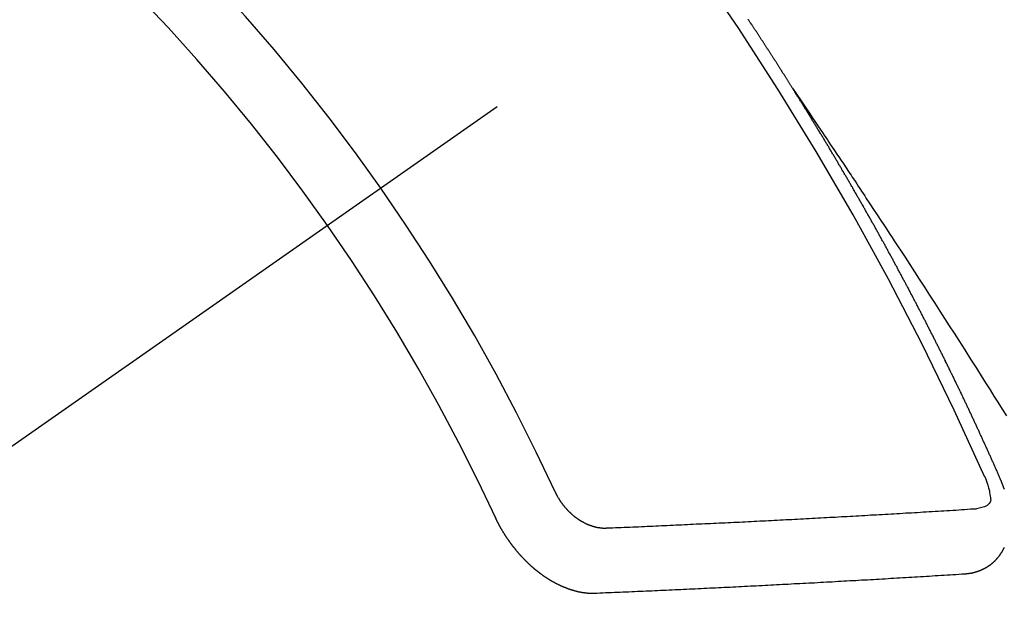
# Model space of a CAD drawing. Extents: x 28111 to 54233, y -10810 to -2410.
# Drawn here: x 43352 to 43362, y -3888 to -3881 of the extents above; entities that cross this region are included whole.
import ezdxf

# ---------------------------------------------------------------- set-up
doc = ezdxf.new("R2010")
doc.units = 0
doc.header["$LTSCALE"] = 50
doc.header["$MEASUREMENT"] = 0
doc.linetypes.add('CENTER2', pattern=[1.125, 0.75, -0.125, 0.125, -0.125])
doc.linetypes.add('HIDDEN', pattern=[0.375, 0.25, -0.125])
doc.layers.get('0').update_dxf_attribs({"linetype": 'CONTINUOUS'})
for name, color, linetype in [('150-機器', 8, 'CONTINUOUS'), ('160-文字', 254, 'CONTINUOUS'), ('166-寸法B', 11, 'CONTINUOUS')]:
    doc.layers.add(name, color=color, linetype=linetype)
doc.styles.add('KH001', font='txt')
doc.dimstyles.new('KH1xx030', dxfattribs={"dimscale": 30, "dimtxt": 2, "dimasz": 0.6, "dimexe": 0.3, "dimexo": 1.2, "dimgap": 0.5, "dimtad": 3, "dimdec": 1, "dimdsep": 46, "dimlunit": 6, "dimtxsty": 'KH001', "dimblk": 'DOT', "dimcen": 1, "dimdle": 1, "dimclrd": 256, "dimclre": 256, "dimclrt": 256, "dimadec": 0, "dimazin": 0, "dimtfac": 1, "dimtdec": 1, "dimtix": 1, "dimtmove": 2, "dimatfit": 3, "dimldrblk": 'CLOSEDBLANK', "dimfxl": 1, "dimtolj": 1, "dimtzin": 0, "dimlwd": -1, "dimlwe": -1, "dimarcsym": 0})

# ---------------------------------------------------------------- blocks, each defined once
blk = doc.blocks.new('_Dot')
at = {"color": 0, "linetype": 'ByBlock', "lineweight": -2}
blk.add_line((-0.5, 0), (-1, 0), dxfattribs=at)
at = {"color": 0, "linetype": 'ByBlock', "const_width": 0.5}
blk.add_lwpolyline([(-0.25, 0, 1), (0.25, 0, 1)], format="xyb", close=True, dxfattribs=at)
blk = doc.blocks.new('*D107')
at = {"layer": '166-寸法B', "transparency": 16777216}
for p, q in [((43301.064, -3508.433), (42736.952, -3508.433)), ((42745.952, -3526.433), (42745.952, -3915.433)), ((43408.649, -3933.433), (42736.952, -3933.433))]:
    blk.add_line(p, q, dxfattribs=at)
at = {"layer": '166-寸法B', "transparency": 16777216, "xscale": 18, "yscale": 18, "zscale": 18}
for p, rotation in [((42745.952, -3508.433), 90), ((42745.952, -3933.433), 270)]:
    blk.add_blockref('_Dot', p, dxfattribs=dict(at, rotation=rotation))
at = {"layer": '166-寸法B', "transparency": 16777216, "insert": (42700.952, -3720.933), "char_height": 60, "attachment_point": 5, "rotation": 90, "style": 'KH001'}
blk.add_mtext('\\A1;425', dxfattribs=at)
blk = doc.blocks.new('_ClosedBlank')
at = {"color": 0, "linetype": 'ByBlock', "lineweight": -2}
for p, q in [((-1, 0.16667), (0, 0)), ((-1, 0.16667), (-1, -0.16667)), ((0, 0), (-1, -0.16667))]:
    blk.add_line(p, q, dxfattribs=at)

msp = doc.modelspace()

# ---------------------------------------------------------------- linework, layer by layer
at = {"layer": '150-機器', "color": 13, "linetype": 'CENTER2'}
msp.add_line((43577.064, -3728.223), (43333.046, -3899.087), dxfattribs=at)
at = {"layer": '150-機器', "color": 13, "linetype": 'HIDDEN'}
for points in [[(43359.977, -3882.185), (43359.973, -3882.179), (43359.969, -3882.174), (43359.966, -3882.168), (43359.962, -3882.162), (43359.958, -3882.157), (43359.955, -3882.15), (43359.952, -3882.146), (43359.948, -3882.14), (43359.945, -3882.134), (43359.941, -3882.129), (43359.937, -3882.123), (43359.934, -3882.117), (43359.931, -3882.112), (43359.927, -3882.106), (43359.923, -3882.1), (43359.92, -3882.095), (43359.916, -3882.089), (43359.913, -3882.083), (43359.909, -3882.078), (43359.905, -3882.072), (43359.902, -3882.066), (43359.898, -3882.06), (43359.895, -3882.055), (43359.892, -3882.049), (43359.888, -3882.043), (43359.884, -3882.038), (43359.881, -3882.032), (43359.877, -3882.026), (43359.873, -3882.021), (43359.87, -3882.015), (43359.866, -3882.009), (43359.863, -3882.005), (43359.86, -3881.998), (43359.856, -3881.993), (43359.852, -3881.987), (43359.849, -3881.981), (43359.845, -3881.976), (43359.841, -3881.97), (43359.838, -3881.965), (43359.834, -3881.959), (43359.83, -3881.953), (43359.827, -3881.948), (43359.824, -3881.942), (43359.82, -3881.936), (43359.816, -3881.93), (43359.812, -3881.925), (43359.809, -3881.919), (43359.805, -3881.913), (43359.802, -3881.909), (43359.799, -3881.902), (43359.795, -3881.897), (43359.791, -3881.892), (43359.787, -3881.886), (43359.784, -3881.88), (43359.78, -3881.875), (43359.776, -3881.869), (43359.773, -3881.863), (43359.769, -3881.857), (43359.766, -3881.852), (43359.762, -3881.846), (43359.759, -3881.84), (43359.755, -3881.835), (43359.751, -3881.829), (43359.747, -3881.824), (43359.745, -3881.818), (43359.741, -3881.813), (43359.737, -3881.807), (43359.733, -3881.801), (43359.73, -3881.796), (43359.726, -3881.79), (43359.722, -3881.784), (43359.719, -3881.779), (43359.715, -3881.773), (43359.711, -3881.767), (43359.707, -3881.762), (43359.704, -3881.757), (43359.701, -3881.75), (43359.697, -3881.745), (43359.693, -3881.74), (43359.689, -3881.734), (43359.686, -3881.728), (43359.683, -3881.723), (43359.679, -3881.717), (43359.675, -3881.711), (43359.671, -3881.705), (43359.668, -3881.7), (43359.664, -3881.694), (43359.66, -3881.689), (43359.657, -3881.684), (43359.653, -3881.678), (43359.649, -3881.672), (43359.646, -3881.667), (43359.642, -3881.661), (43359.639, -3881.655), (43359.635, -3881.649), (43359.631, -3881.644), (43359.627, -3881.639), (43359.623, -3881.633), (43359.621, -3881.627), (43359.617, -3881.622), (43359.613, -3881.616), (43359.609, -3881.61), (43359.605, -3881.605), (43359.602, -3881.599), (43359.598, -3881.593), (43359.595, -3881.588), (43359.591, -3881.583), (43359.587, -3881.577), (43359.584, -3881.572), (43359.58, -3881.566), (43359.576, -3881.56), (43359.572, -3881.554), (43359.569, -3881.549), (43359.565, -3881.543), (43359.561, -3881.537), (43359.558, -3881.533), (43359.554, -3881.527), (43359.55, -3881.521), (43359.546, -3881.515), (43359.543, -3881.51), (43359.539, -3881.504), (43359.535, -3881.498), (43359.532, -3881.494), (43359.528, -3881.488), (43359.525, -3881.482), (43359.521, -3881.476), (43359.517, -3881.471), (43359.513, -3881.465)], [(43359.973, -3882.179), (43360.016, -3882.244), (43360.06, -3882.308), (43360.103, -3882.372), (43360.146, -3882.437), (43360.176, -3882.481), (43360.205, -3882.525), (43360.235, -3882.569), (43360.264, -3882.612), (43360.281, -3882.638), (43360.298, -3882.663), (43360.315, -3882.688), (43360.332, -3882.713), (43360.349, -3882.738), (43360.366, -3882.763), (43360.383, -3882.788), (43360.4, -3882.813), (43360.412, -3882.832), (43360.425, -3882.851), (43360.438, -3882.87), (43360.45, -3882.889), (43360.476, -3882.927), (43360.501, -3882.965), (43360.526, -3883.003), (43360.552, -3883.04), (43360.564, -3883.059), (43360.577, -3883.078), (43360.589, -3883.097), (43360.602, -3883.116), (43360.619, -3883.141), (43360.636, -3883.166), (43360.652, -3883.191), (43360.669, -3883.217), (43360.686, -3883.242), (43360.702, -3883.268), (43360.719, -3883.293), (43360.735, -3883.318), (43360.773, -3883.375), (43360.811, -3883.432), (43360.848, -3883.489), (43360.886, -3883.546), (43360.915, -3883.59), (43360.944, -3883.634), (43360.972, -3883.678), (43361.001, -3883.723), (43361.023, -3883.755), (43361.044, -3883.788), (43361.066, -3883.82), (43361.087, -3883.853), (43361.136, -3883.927), (43361.185, -3884.003), (43361.234, -3884.078), (43361.282, -3884.153), (43361.335, -3884.236), (43361.389, -3884.318), (43361.442, -3884.401), (43361.495, -3884.484), (43361.544, -3884.56), (43361.593, -3884.636), (43361.642, -3884.713), (43361.691, -3884.789), (43361.752, -3884.884), (43361.813, -3884.98), (43361.873, -3885.075), (43361.934, -3885.171), (43361.974, -3885.235), (43362.014, -3885.299), (43362.054, -3885.363), (43362.095, -3885.426), (43362.139, -3885.497), (43362.183, -3885.567)], [(43362.12, -3886.218), (43362.116, -3886.209), (43362.113, -3886.2), (43362.109, -3886.192), (43362.106, -3886.183), (43362.101, -3886.175), (43362.097, -3886.166), (43362.094, -3886.158), (43362.09, -3886.149), (43362.087, -3886.141), (43362.083, -3886.132), (43362.078, -3886.123), (43362.075, -3886.115), (43362.071, -3886.106), (43362.068, -3886.098), (43362.064, -3886.089), (43362.059, -3886.081), (43362.056, -3886.072), (43362.052, -3886.064), (43362.049, -3886.055), (43362.045, -3886.046), (43362.04, -3886.038), (43362.037, -3886.029), (43362.033, -3886.021), (43362.03, -3886.012), (43362.025, -3886.004), (43362.021, -3885.995), (43362.018, -3885.987), (43362.014, -3885.978), (43362.01, -3885.969), (43362.006, -3885.961), (43362.003, -3885.952), (43361.999, -3885.944), (43361.996, -3885.935), (43361.991, -3885.927), (43361.987, -3885.918), (43361.984, -3885.91), (43361.98, -3885.901), (43361.975, -3885.892), (43361.972, -3885.884), (43361.968, -3885.875), (43361.964, -3885.867), (43361.96, -3885.858), (43361.956, -3885.85), (43361.953, -3885.841), (43361.948, -3885.833), (43361.944, -3885.824), (43361.941, -3885.815), (43361.936, -3885.808), (43361.932, -3885.798), (43361.929, -3885.79), (43361.925, -3885.781), (43361.921, -3885.773), (43361.917, -3885.764), (43361.913, -3885.755), (43361.909, -3885.748), (43361.906, -3885.739), (43361.901, -3885.73), (43361.897, -3885.722), (43361.894, -3885.713), (43361.889, -3885.704), (43361.885, -3885.696), (43361.882, -3885.688), (43361.878, -3885.679), (43361.873, -3885.67), (43361.87, -3885.662), (43361.866, -3885.653), (43361.861, -3885.645), (43361.858, -3885.636), (43361.854, -3885.628), (43361.85, -3885.62), (43361.846, -3885.61), (43361.842, -3885.602), (43361.838, -3885.594), (43361.834, -3885.585), (43361.83, -3885.577), (43361.826, -3885.568), (43361.822, -3885.559), (43361.818, -3885.551), (43361.814, -3885.542), (43361.811, -3885.534), (43361.806, -3885.525), (43361.802, -3885.517), (43361.798, -3885.509), (43361.794, -3885.499), (43361.79, -3885.491), (43361.786, -3885.483), (43361.782, -3885.474), (43361.778, -3885.466), (43361.774, -3885.457), (43361.77, -3885.448), (43361.766, -3885.44), (43361.762, -3885.432), (43361.757, -3885.423), (43361.754, -3885.414), (43361.749, -3885.406), (43361.745, -3885.397), (43361.742, -3885.389), (43361.737, -3885.381), (43361.733, -3885.371), (43361.729, -3885.363), (43361.725, -3885.355), (43361.721, -3885.346), (43361.717, -3885.338), (43361.714, -3885.329), (43361.709, -3885.32), (43361.705, -3885.312), (43361.701, -3885.304), (43361.697, -3885.295), (43361.692, -3885.287), (43361.689, -3885.278), (43361.684, -3885.27), (43361.68, -3885.261), (43361.676, -3885.252), (43361.672, -3885.244), (43361.668, -3885.236), (43361.664, -3885.227), (43361.659, -3885.219), (43361.656, -3885.21), (43361.651, -3885.201), (43361.647, -3885.193), (43361.643, -3885.185), (43361.639, -3885.176), (43361.635, -3885.168), (43361.63, -3885.158), (43361.626, -3885.151), (43361.623, -3885.142), (43361.618, -3885.133), (43361.614, -3885.125), (43361.61, -3885.117), (43361.606, -3885.108), (43361.601, -3885.1), (43361.597, -3885.09), (43361.593, -3885.082), (43361.59, -3885.074), (43361.585, -3885.065), (43361.581, -3885.057), (43361.576, -3885.048), (43361.573, -3885.039), (43361.568, -3885.032), (43361.563, -3885.023), (43361.56, -3885.014), (43361.555, -3885.006), (43361.552, -3884.997), (43361.547, -3884.989), (43361.543, -3884.98), (43361.539, -3884.972), (43361.535, -3884.963), (43361.53, -3884.955), (43361.526, -3884.947), (43361.522, -3884.937), (43361.518, -3884.929), (43361.514, -3884.92), (43361.509, -3884.912), (43361.505, -3884.904), (43361.501, -3884.895), (43361.496, -3884.887), (43361.492, -3884.878), (43361.488, -3884.87), (43361.484, -3884.862), (43361.48, -3884.853), (43361.475, -3884.845), (43361.471, -3884.835), (43361.467, -3884.827), (43361.462, -3884.819), (43361.458, -3884.81), (43361.454, -3884.802), (43361.45, -3884.793), (43361.446, -3884.785), (43361.441, -3884.776), (43361.437, -3884.768), (43361.432, -3884.759), (43361.428, -3884.751), (43361.425, -3884.743), (43361.42, -3884.734), (43361.415, -3884.726), (43361.411, -3884.717), (43361.407, -3884.709), (43361.402, -3884.7), (43361.398, -3884.691), (43361.394, -3884.683), (43361.389, -3884.675), (43361.386, -3884.666), (43361.381, -3884.658), (43361.376, -3884.65), (43361.372, -3884.64), (43361.368, -3884.632), (43361.363, -3884.624), (43361.36, -3884.615), (43361.355, -3884.606), (43361.35, -3884.599), (43361.346, -3884.589), (43361.342, -3884.581), (43361.338, -3884.573), (43361.334, -3884.564), (43361.329, -3884.556), (43361.324, -3884.547), (43361.32, -3884.539), (43361.316, -3884.53), (43361.312, -3884.522), (43361.307, -3884.513), (43361.303, -3884.505), (43361.298, -3884.496), (43361.294, -3884.488), (43361.289, -3884.48), (43361.286, -3884.471), (43361.281, -3884.462), (43361.276, -3884.454), (43361.272, -3884.446), (43361.268, -3884.437), (43361.264, -3884.429), (43361.259, -3884.42), (43361.254, -3884.413), (43361.25, -3884.403), (43361.246, -3884.395), (43361.241, -3884.387), (43361.237, -3884.379), (43361.233, -3884.369), (43361.228, -3884.361), (43361.223, -3884.353), (43361.219, -3884.345), (43361.215, -3884.335), (43361.211, -3884.328), (43361.206, -3884.319), (43361.201, -3884.311), (43361.196, -3884.302), (43361.193, -3884.294), (43361.188, -3884.285), (43361.184, -3884.277), (43361.179, -3884.268), (43361.174, -3884.26), (43361.17, -3884.251), (43361.166, -3884.243), (43361.161, -3884.234), (43361.157, -3884.226), (43361.152, -3884.218), (43361.148, -3884.209), (43361.143, -3884.2), (43361.139, -3884.192), (43361.134, -3884.184), (43361.13, -3884.176), (43361.125, -3884.167), (43361.121, -3884.159), (43361.117, -3884.15), (43361.112, -3884.142), (43361.107, -3884.133), (43361.103, -3884.125), (43361.098, -3884.116), (43361.094, -3884.107), (43361.09, -3884.099), (43361.085, -3884.09), (43361.08, -3884.083), (43361.076, -3884.074), (43361.071, -3884.066), (43361.066, -3884.057), (43361.062, -3884.049), (43361.058, -3884.04), (43361.054, -3884.032), (43361.049, -3884.023), (43361.044, -3884.015), (43361.039, -3884.007), (43361.035, -3883.999), (43361.03, -3883.99), (43361.026, -3883.982), (43361.021, -3883.973), (43361.017, -3883.964), (43361.013, -3883.956), (43361.008, -3883.947), (43361.003, -3883.939), (43360.998, -3883.931), (43360.994, -3883.923), (43360.989, -3883.914), (43360.985, -3883.906), (43360.98, -3883.897), (43360.976, -3883.889), (43360.971, -3883.881), (43360.966, -3883.872), (43360.962, -3883.863), (43360.957, -3883.855), (43360.953, -3883.847), (43360.948, -3883.838), (43360.944, -3883.83), (43360.939, -3883.821), (43360.935, -3883.813), (43360.93, -3883.805), (43360.925, -3883.796), (43360.92, -3883.788), (43360.916, -3883.779), (43360.911, -3883.771), (43360.906, -3883.763), (43360.902, -3883.755), (43360.897, -3883.746), (43360.893, -3883.738), (43360.888, -3883.729), (43360.883, -3883.72), (43360.879, -3883.713), (43360.874, -3883.704), (43360.869, -3883.696), (43360.864, -3883.687), (43360.86, -3883.679), (43360.855, -3883.67), (43360.85, -3883.662), (43360.846, -3883.654), (43360.841, -3883.645), (43360.837, -3883.637), (43360.832, -3883.628), (43360.828, -3883.62), (43360.823, -3883.612), (43360.818, -3883.603), (43360.813, -3883.595), (43360.808, -3883.586), (43360.804, -3883.578), (43360.799, -3883.57), (43360.795, -3883.562), (43360.79, -3883.553), (43360.785, -3883.544), (43360.781, -3883.536), (43360.776, -3883.528), (43360.772, -3883.52), (43360.767, -3883.511), (43360.762, -3883.502), (43360.757, -3883.494), (43360.752, -3883.486), (43360.747, -3883.478), (43360.742, -3883.469), (43360.738, -3883.461), (43360.733, -3883.453), (43360.728, -3883.444), (43360.724, -3883.436), (43360.719, -3883.427), (43360.714, -3883.419), (43360.71, -3883.411), (43360.705, -3883.402), (43360.701, -3883.394), (43360.695, -3883.386), (43360.69, -3883.377), (43360.686, -3883.369), (43360.681, -3883.36), (43360.676, -3883.352), (43360.671, -3883.344), (43360.667, -3883.335), (43360.662, -3883.327), (43360.657, -3883.318), (43360.652, -3883.311), (43360.647, -3883.302), (43360.642, -3883.294), (43360.638, -3883.286), (43360.633, -3883.277), (43360.629, -3883.269), (43360.624, -3883.26), (43360.618, -3883.252), (43360.614, -3883.244), (43360.609, -3883.235), (43360.604, -3883.227), (43360.6, -3883.219), (43360.595, -3883.21), (43360.591, -3883.202), (43360.585, -3883.194), (43360.58, -3883.185), (43360.576, -3883.177), (43360.571, -3883.168), (43360.566, -3883.16), (43360.561, -3883.152), (43360.556, -3883.144), (43360.551, -3883.136), (43360.546, -3883.127), (43360.542, -3883.118), (43360.537, -3883.11), (43360.532, -3883.102), (43360.527, -3883.094), (43360.522, -3883.085), (43360.517, -3883.077), (43360.513, -3883.069), (43360.507, -3883.061), (43360.502, -3883.052), (43360.498, -3883.044), (43360.493, -3883.035), (43360.487, -3883.027), (43360.483, -3883.019), (43360.478, -3883.01), (43360.474, -3883.002), (43360.469, -3882.994), (43360.463, -3882.985), (43360.459, -3882.978), (43360.454, -3882.969), (43360.449, -3882.96), (43360.444, -3882.953), (43360.439, -3882.944), (43360.434, -3882.935), (43360.43, -3882.927), (43360.424, -3882.919), (43360.42, -3882.911), (43360.415, -3882.902), (43360.41, -3882.894), (43360.405, -3882.886), (43360.4, -3882.878), (43360.395, -3882.869), (43360.39, -3882.862), (43360.385, -3882.853), (43360.38, -3882.844), (43360.376, -3882.836), (43360.37, -3882.828), (43360.365, -3882.819), (43360.361, -3882.811), (43360.355, -3882.803), (43360.35, -3882.794), (43360.346, -3882.786), (43360.341, -3882.778), (43360.336, -3882.77), (43360.331, -3882.762), (43360.326, -3882.753), (43360.321, -3882.746), (43360.316, -3882.737), (43360.311, -3882.728), (43360.306, -3882.721), (43360.301, -3882.712), (43360.296, -3882.703), (43360.291, -3882.696), (43360.286, -3882.687), (43360.281, -3882.678), (43360.276, -3882.671), (43360.271, -3882.662), (43360.266, -3882.654), (43360.261, -3882.646), (43360.256, -3882.637), (43360.251, -3882.629), (43360.246, -3882.621), (43360.241, -3882.613), (43360.235, -3882.604), (43360.231, -3882.597), (43360.226, -3882.588), (43360.22, -3882.58), (43360.216, -3882.572), (43360.211, -3882.563), (43360.205, -3882.555), (43360.201, -3882.547), (43360.195, -3882.539), (43360.191, -3882.53), (43360.186, -3882.522), (43360.18, -3882.514), (43360.176, -3882.505), (43360.17, -3882.498), (43360.166, -3882.489), (43360.16, -3882.481), (43360.155, -3882.473), (43360.151, -3882.464), (43360.145, -3882.456), (43360.141, -3882.448), (43360.135, -3882.44), (43360.13, -3882.431), (43360.124, -3882.423), (43360.12, -3882.415), (43360.115, -3882.406), (43360.109, -3882.398), (43360.105, -3882.39), (43360.099, -3882.382), (43360.094, -3882.373), (43360.089, -3882.366), (43360.084, -3882.357), (43360.078, -3882.349), (43360.074, -3882.341), (43360.068, -3882.333), (43360.064, -3882.324), (43360.058, -3882.317), (43360.053, -3882.308), (43360.049, -3882.299), (43360.043, -3882.292), (43360.039, -3882.283), (43360.033, -3882.275), (43360.028, -3882.266), (43360.023, -3882.259), (43360.018, -3882.25), (43360.012, -3882.242), (43360.008, -3882.234), (43360.002, -3882.226), (43359.997, -3882.217), (43359.992, -3882.21), (43359.987, -3882.201), (43359.981, -3882.193), (43359.977, -3882.185)], [(43361.958, -3886.192), (43361.966, -3886.212), (43361.973, -3886.232), (43361.981, -3886.252), (43361.988, -3886.272), (43361.992, -3886.285), (43361.996, -3886.298), (43362, -3886.31), (43362.003, -3886.323), (43362.007, -3886.342), (43362.01, -3886.361), (43362.013, -3886.38), (43362.016, -3886.399), (43362.019, -3886.412), (43362.02, -3886.424), (43362.021, -3886.436), (43362.02, -3886.448), (43362.015, -3886.461), (43362.006, -3886.473), (43361.996, -3886.483), (43361.984, -3886.493), (43361.958, -3886.507), (43361.93, -3886.516), (43361.902, -3886.522), (43361.873, -3886.527)], [(43362.162, -3886.326), (43362.161, -3886.323), (43362.16, -3886.32), (43362.159, -3886.317), (43362.158, -3886.313), (43362.157, -3886.31), (43362.155, -3886.308), (43362.154, -3886.305), (43362.154, -3886.302), (43362.153, -3886.299), (43362.152, -3886.296), (43362.151, -3886.293), (43362.149, -3886.29), (43362.148, -3886.287), (43362.147, -3886.284), (43362.146, -3886.281), (43362.145, -3886.278), (43362.143, -3886.275), (43362.142, -3886.272), (43362.141, -3886.269), (43362.14, -3886.265), (43362.138, -3886.263), (43362.137, -3886.26), (43362.136, -3886.257), (43362.136, -3886.254), (43362.134, -3886.251), (43362.132, -3886.247), (43362.132, -3886.244), (43362.131, -3886.241), (43362.129, -3886.239), (43362.128, -3886.236), (43362.127, -3886.232), (43362.126, -3886.229), (43362.124, -3886.227), (43362.123, -3886.224), (43362.122, -3886.221), (43362.12, -3886.218)], [(43357.517, -3886.352), (43357.519, -3886.356), (43357.521, -3886.359), (43357.522, -3886.363), (43357.524, -3886.366), (43357.526, -3886.37), (43357.528, -3886.373), (43357.529, -3886.376), (43357.53, -3886.38), (43357.533, -3886.383), (43357.534, -3886.385), (43357.536, -3886.389), (43357.538, -3886.393), (43357.539, -3886.396), (43357.542, -3886.4), (43357.543, -3886.403), (43357.545, -3886.406), (43357.547, -3886.409), (43357.549, -3886.413), (43357.551, -3886.416), (43357.553, -3886.419), (43357.555, -3886.422), (43357.556, -3886.426), (43357.559, -3886.429), (43357.561, -3886.432), (43357.563, -3886.436), (43357.566, -3886.439), (43357.567, -3886.441), (43357.569, -3886.445), (43357.571, -3886.449), (43357.573, -3886.452), (43357.576, -3886.455), (43357.578, -3886.458), (43357.58, -3886.462), (43357.582, -3886.464), (43357.584, -3886.467), (43357.587, -3886.471), (43357.589, -3886.474), (43357.591, -3886.477), (43357.594, -3886.48), (43357.597, -3886.483), (43357.599, -3886.486), (43357.601, -3886.489), (43357.603, -3886.492), (43357.605, -3886.495), (43357.608, -3886.498), (43357.61, -3886.501), (43357.613, -3886.505), (43357.616, -3886.507), (43357.618, -3886.51), (43357.62, -3886.513), (43357.623, -3886.516), (43357.625, -3886.519), (43357.628, -3886.522), (43357.631, -3886.525), (43357.633, -3886.528), (43357.635, -3886.53), (43357.638, -3886.533), (43357.641, -3886.536), (43357.643, -3886.539), (43357.646, -3886.542), (43357.649, -3886.545), (43357.651, -3886.547), (43357.654, -3886.55), (43357.656, -3886.553), (43357.66, -3886.556), (43357.663, -3886.558), (43357.664, -3886.561), (43357.668, -3886.564), (43357.671, -3886.566), (43357.674, -3886.569), (43357.675, -3886.571), (43357.679, -3886.574), (43357.682, -3886.577), (43357.685, -3886.58), (43357.687, -3886.581), (43357.69, -3886.584), (43357.693, -3886.587), (43357.696, -3886.59), (43357.698, -3886.592), (43357.701, -3886.595), (43357.705, -3886.597), (43357.707, -3886.599), (43357.71, -3886.602), (43357.713, -3886.605), (43357.716, -3886.607), (43357.719, -3886.609), (43357.722, -3886.611), (43357.725, -3886.613), (43357.728, -3886.616), (43357.731, -3886.618), (43357.734, -3886.621), (43357.737, -3886.622), (43357.741, -3886.625), (43357.744, -3886.627), (43357.746, -3886.629), (43357.75, -3886.631), (43357.753, -3886.633), (43357.756, -3886.636), (43357.759, -3886.637), (43357.762, -3886.64), (43357.765, -3886.642), (43357.769, -3886.644), (43357.771, -3886.646), (43357.775, -3886.647), (43357.778, -3886.65), (43357.781, -3886.651), (43357.784, -3886.654), (43357.787, -3886.655), (43357.79, -3886.657), (43357.794, -3886.659), (43357.796, -3886.661), (43357.8, -3886.663), (43357.804, -3886.664), (43357.806, -3886.666), (43357.81, -3886.667), (43357.814, -3886.67), (43357.816, -3886.671), (43357.819, -3886.673), (43357.823, -3886.674), (43357.827, -3886.676), (43357.829, -3886.678), (43357.833, -3886.679), (43357.836, -3886.681), (43357.839, -3886.682), (43357.843, -3886.683), (43357.846, -3886.685), (43357.849, -3886.687), (43357.852, -3886.689), (43357.856, -3886.69), (43357.859, -3886.691), (43357.862, -3886.693), (43357.866, -3886.694), (43357.869, -3886.695), (43357.873, -3886.696), (43357.875, -3886.697), (43357.879, -3886.698), (43357.882, -3886.7), (43357.885, -3886.701), (43357.889, -3886.702), (43357.892, -3886.703), (43357.895, -3886.705), (43357.898, -3886.705), (43357.902, -3886.707), (43357.905, -3886.708), (43357.909, -3886.709), (43357.912, -3886.709), (43357.915, -3886.71), (43357.919, -3886.712), (43357.921, -3886.712), (43357.925, -3886.714), (43357.928, -3886.713), (43357.932, -3886.715), (43357.935, -3886.716), (43357.938, -3886.717), (43357.942, -3886.717), (43357.945, -3886.718), (43357.948, -3886.719), (43357.951, -3886.72), (43357.954, -3886.72), (43357.958, -3886.721), (43357.961, -3886.721), (43357.964, -3886.721), (43357.967, -3886.723), (43357.97, -3886.723), (43357.974, -3886.723), (43357.977, -3886.723), (43357.98, -3886.725), (43357.984, -3886.725), (43357.986, -3886.725), (43357.99, -3886.725), (43357.993, -3886.726), (43357.996, -3886.726), (43357.999, -3886.726), (43358.002, -3886.726), (43358.005, -3886.726), (43358.008, -3886.727), (43358.012, -3886.727), (43358.015, -3886.727), (43358.017, -3886.728), (43358.02, -3886.727), (43358.023, -3886.727), (43358.027, -3886.727), (43358.03, -3886.728), (43358.033, -3886.727), (43358.035, -3886.727), (43358.039, -3886.727), (43358.041, -3886.727), (43358.045, -3886.727), (43358.048, -3886.726), (43358.051, -3886.726), (43358.054, -3886.726)], [(43358.054, -3886.726), (43358.083, -3886.724), (43358.113, -3886.724), (43358.143, -3886.723), (43358.172, -3886.721), (43358.202, -3886.72), (43358.232, -3886.719), (43358.261, -3886.718), (43358.291, -3886.717), (43358.32, -3886.715), (43358.35, -3886.714), (43358.38, -3886.713), (43358.41, -3886.711), (43358.44, -3886.71), (43358.469, -3886.709), (43358.499, -3886.707), (43358.528, -3886.706), (43358.558, -3886.705), (43358.588, -3886.703), (43358.618, -3886.702), (43358.647, -3886.701), (43358.677, -3886.699), (43358.707, -3886.698), (43358.737, -3886.696), (43358.766, -3886.695), (43358.796, -3886.694), (43358.826, -3886.693), (43358.856, -3886.691), (43358.886, -3886.69), (43358.915, -3886.688), (43358.946, -3886.687), (43358.975, -3886.685), (43359.005, -3886.684), (43359.034, -3886.683), (43359.065, -3886.681), (43359.094, -3886.68), (43359.124, -3886.679), (43359.154, -3886.677), (43359.184, -3886.676), (43359.214, -3886.674), (43359.244, -3886.673), (43359.274, -3886.672), (43359.304, -3886.67), (43359.334, -3886.669), (43359.364, -3886.667), (43359.394, -3886.666), (43359.423, -3886.665), (43359.454, -3886.663), (43359.483, -3886.662), (43359.514, -3886.66), (43359.543, -3886.659), (43359.574, -3886.657), (43359.603, -3886.656), (43359.634, -3886.654), (43359.663, -3886.653), (43359.694, -3886.651), (43359.723, -3886.65), (43359.754, -3886.648), (43359.783, -3886.647), (43359.814, -3886.645), (43359.844, -3886.643), (43359.874, -3886.642), (43359.904, -3886.64), (43359.934, -3886.639), (43359.964, -3886.637), (43359.994, -3886.635), (43360.024, -3886.634), (43360.054, -3886.632), (43360.084, -3886.631), (43360.114, -3886.629), (43360.145, -3886.627), (43360.174, -3886.626), (43360.205, -3886.624), (43360.235, -3886.623), (43360.265, -3886.621), (43360.295, -3886.619), (43360.326, -3886.618), (43360.356, -3886.616), (43360.385, -3886.615), (43360.416, -3886.613), (43360.446, -3886.611), (43360.477, -3886.609), (43360.506, -3886.608), (43360.537, -3886.606), (43360.567, -3886.604), (43360.597, -3886.603), (43360.628, -3886.601), (43360.657, -3886.6), (43360.688, -3886.598), (43360.718, -3886.596), (43360.749, -3886.594), (43360.779, -3886.592), (43360.809, -3886.591), (43360.839, -3886.589), (43360.869, -3886.588), (43360.9, -3886.586), (43360.93, -3886.584), (43360.961, -3886.582), (43360.991, -3886.58), (43361.021, -3886.579), (43361.052, -3886.577), (43361.082, -3886.575), (43361.113, -3886.573), (43361.143, -3886.571), (43361.172, -3886.57), (43361.203, -3886.568), (43361.233, -3886.566), (43361.264, -3886.565), (43361.294, -3886.563), (43361.324, -3886.561), (43361.355, -3886.559), (43361.385, -3886.557), (43361.416, -3886.556), (43361.447, -3886.553), (43361.477, -3886.552), (43361.508, -3886.55), (43361.538, -3886.548), (43361.568, -3886.546), (43361.599, -3886.544), (43361.629, -3886.543), (43361.66, -3886.541), (43361.69, -3886.539), (43361.72, -3886.536), (43361.75, -3886.534), (43361.781, -3886.532), (43361.812, -3886.53), (43361.842, -3886.529), (43361.873, -3886.527)], [(43356.897, -3886.615), (43356.898, -3886.618), (43356.9, -3886.622), (43356.901, -3886.624), (43356.903, -3886.628), (43356.905, -3886.63), (43356.906, -3886.634), (43356.908, -3886.637), (43356.909, -3886.64), (43356.911, -3886.643), (43356.912, -3886.646), (43356.913, -3886.65), (43356.915, -3886.652), (43356.916, -3886.656), (43356.918, -3886.659), (43356.92, -3886.662), (43356.921, -3886.665), (43356.923, -3886.669), (43356.925, -3886.671), (43356.926, -3886.675), (43356.928, -3886.677), (43356.929, -3886.681), (43356.931, -3886.684), (43356.932, -3886.688), (43356.934, -3886.69), (43356.936, -3886.694), (43356.937, -3886.696), (43356.94, -3886.7), (43356.941, -3886.703), (43356.943, -3886.706), (43356.944, -3886.709), (43356.946, -3886.712), (43356.948, -3886.715), (43356.949, -3886.718), (43356.951, -3886.721), (43356.953, -3886.724), (43356.954, -3886.727), (43356.956, -3886.73), (43356.959, -3886.734), (43356.96, -3886.737), (43356.962, -3886.74), (43356.964, -3886.742), (43356.965, -3886.746), (43356.967, -3886.749), (43356.969, -3886.752), (43356.971, -3886.754), (43356.972, -3886.758), (43356.975, -3886.762), (43356.976, -3886.764), (43356.979, -3886.767), (43356.98, -3886.77), (43356.982, -3886.774), (43356.983, -3886.776), (43356.986, -3886.779), (43356.988, -3886.783), (43356.99, -3886.785), (43356.991, -3886.789), (43356.993, -3886.791), (43356.995, -3886.795), (43356.997, -3886.798), (43356.999, -3886.8), (43357.001, -3886.804), (43357.003, -3886.806), (43357.005, -3886.81), (43357.007, -3886.813), (43357.009, -3886.816), (43357.011, -3886.819), (43357.013, -3886.821), (43357.015, -3886.825), (43357.017, -3886.827), (43357.019, -3886.83), (43357.021, -3886.834), (43357.023, -3886.836), (43357.025, -3886.839), (43357.027, -3886.842), (43357.029, -3886.845), (43357.032, -3886.848), (43357.033, -3886.851), (43357.036, -3886.854), (43357.038, -3886.857), (43357.04, -3886.86), (43357.042, -3886.863), (43357.044, -3886.865), (43357.046, -3886.869), (43357.048, -3886.872), (43357.05, -3886.874), (43357.052, -3886.878), (43357.054, -3886.88), (43357.056, -3886.883), (43357.058, -3886.887), (43357.06, -3886.889), (43357.063, -3886.892), (43357.065, -3886.894), (43357.067, -3886.898), (43357.07, -3886.901), (43357.071, -3886.903), (43357.074, -3886.906), (43357.075, -3886.909), (43357.078, -3886.912), (43357.081, -3886.915), (43357.082, -3886.917), (43357.085, -3886.921), (43357.086, -3886.923), (43357.089, -3886.926), (43357.092, -3886.929), (43357.094, -3886.931), (43357.096, -3886.935), (43357.098, -3886.937), (43357.101, -3886.94), (43357.103, -3886.943), (43357.105, -3886.946), (43357.107, -3886.949), (43357.109, -3886.951), (43357.112, -3886.954), (43357.113, -3886.956), (43357.116, -3886.96), (43357.119, -3886.962), (43357.121, -3886.965), (43357.123, -3886.968), (43357.125, -3886.97), (43357.128, -3886.973), (43357.13, -3886.977), (43357.132, -3886.978), (43357.135, -3886.982), (43357.137, -3886.984), (43357.14, -3886.987), (43357.141, -3886.989), (43357.144, -3886.992), (43357.147, -3886.995), (43357.149, -3886.997), (43357.152, -3887), (43357.153, -3887.003), (43357.156, -3887.006), (43357.158, -3887.008), (43357.161, -3887.011), (43357.163, -3887.013), (43357.166, -3887.016), (43357.168, -3887.019), (43357.171, -3887.021), (43357.173, -3887.024), (43357.176, -3887.026), (43357.178, -3887.029), (43357.18, -3887.031), (43357.183, -3887.035), (43357.185, -3887.036), (43357.188, -3887.04), (43357.19, -3887.042), (43357.192, -3887.045), (43357.195, -3887.047), (43357.197, -3887.05), (43357.2, -3887.052), (43357.203, -3887.055), (43357.205, -3887.057), (43357.208, -3887.06), (43357.209, -3887.062), (43357.212, -3887.065), (43357.215, -3887.067), (43357.217, -3887.07), (43357.22, -3887.072), (43357.222, -3887.075), (43357.225, -3887.077), (43357.228, -3887.08), (43357.229, -3887.082), (43357.233, -3887.085), (43357.235, -3887.087), (43357.238, -3887.089), (43357.24, -3887.092), (43357.243, -3887.095), (43357.246, -3887.097), (43357.248, -3887.1), (43357.25, -3887.102), (43357.254, -3887.104), (43357.256, -3887.106), (43357.258, -3887.109), (43357.261, -3887.111), (43357.263, -3887.113), (43357.267, -3887.116), (43357.268, -3887.118), (43357.271, -3887.121), (43357.274, -3887.123), (43357.276, -3887.125), (43357.279, -3887.128), (43357.282, -3887.129), (43357.284, -3887.133), (43357.287, -3887.135), (43357.289, -3887.136), (43357.292, -3887.139), (43357.295, -3887.141), (43357.298, -3887.143), (43357.301, -3887.146), (43357.302, -3887.148), (43357.305, -3887.151), (43357.308, -3887.153), (43357.311, -3887.155), (43357.314, -3887.157), (43357.316, -3887.159), (43357.319, -3887.161), (43357.322, -3887.164), (43357.324, -3887.166), (43357.327, -3887.167), (43357.33, -3887.17), (43357.333, -3887.172), (43357.335, -3887.174), (43357.338, -3887.176), (43357.341, -3887.178), (43357.343, -3887.18), (43357.346, -3887.182), (43357.349, -3887.185), (43357.351, -3887.187), (43357.354, -3887.189), (43357.356, -3887.191), (43357.36, -3887.193), (43357.362, -3887.195), (43357.365, -3887.197), (43357.367, -3887.199), (43357.37, -3887.202), (43357.373, -3887.203), (43357.375, -3887.205), (43357.379, -3887.207), (43357.381, -3887.209), (43357.384, -3887.211), (43357.387, -3887.213), (43357.389, -3887.215), (43357.392, -3887.217), (43357.394, -3887.219), (43357.398, -3887.22), (43357.401, -3887.223), (43357.403, -3887.225), (43357.406, -3887.226), (43357.409, -3887.228), (43357.412, -3887.23), (43357.414, -3887.232), (43357.417, -3887.233), (43357.419, -3887.235), (43357.423, -3887.238), (43357.426, -3887.239), (43357.428, -3887.241), (43357.431, -3887.243), (43357.434, -3887.245), (43357.437, -3887.246), (43357.439, -3887.248), (43357.442, -3887.25), (43357.444, -3887.252), (43357.448, -3887.253), (43357.45, -3887.255), (43357.453, -3887.257), (43357.456, -3887.258), (43357.459, -3887.26), (43357.461, -3887.262), (43357.465, -3887.263), (43357.467, -3887.265), (43357.47, -3887.267), (43357.473, -3887.268), (43357.476, -3887.27), (43357.478, -3887.272), (43357.481, -3887.273), (43357.484, -3887.275), (43357.487, -3887.277), (43357.49, -3887.279), (43357.492, -3887.28), (43357.496, -3887.282), (43357.498, -3887.284), (43357.502, -3887.285), (43357.504, -3887.286), (43357.506, -3887.288), (43357.51, -3887.289), (43357.512, -3887.291), (43357.515, -3887.292), (43357.518, -3887.294), (43357.521, -3887.296), (43357.523, -3887.297), (43357.527, -3887.298), (43357.529, -3887.3), (43357.532, -3887.301), (43357.535, -3887.303), (43357.538, -3887.304), (43357.54, -3887.305), (43357.544, -3887.307), (43357.546, -3887.308), (43357.55, -3887.31), (43357.552, -3887.311), (43357.555, -3887.312), (43357.557, -3887.314), (43357.561, -3887.315), (43357.563, -3887.316), (43357.566, -3887.318), (43357.569, -3887.32), (43357.572, -3887.321), (43357.575, -3887.321), (43357.577, -3887.323), (43357.581, -3887.325), (43357.583, -3887.326), (43357.586, -3887.327), (43357.589, -3887.328), (43357.591, -3887.329), (43357.595, -3887.331), (43357.597, -3887.332), (43357.6, -3887.333), (43357.603, -3887.334), (43357.605, -3887.335), (43357.609, -3887.337), (43357.611, -3887.337), (43357.614, -3887.339), (43357.617, -3887.34), (43357.62, -3887.341), (43357.623, -3887.343), (43357.625, -3887.343), (43357.629, -3887.345), (43357.631, -3887.346), (43357.634, -3887.347), (43357.637, -3887.347), (43357.639, -3887.349), (43357.642, -3887.35), (43357.645, -3887.351), (43357.648, -3887.352), (43357.651, -3887.353), (43357.653, -3887.354), (43357.657, -3887.355), (43357.66, -3887.356), (43357.662, -3887.357), (43357.665, -3887.358), (43357.668, -3887.359), (43357.671, -3887.36), (43357.673, -3887.361), (43357.676, -3887.361), (43357.679, -3887.363), (43357.682, -3887.363), (43357.684, -3887.364), (43357.687, -3887.366), (43357.69, -3887.366), (43357.693, -3887.367), (43357.696, -3887.368), (43357.698, -3887.369), (43357.701, -3887.369), (43357.704, -3887.371), (43357.707, -3887.371), (43357.71, -3887.372), (43357.713, -3887.372), (43357.715, -3887.374), (43357.718, -3887.375), (43357.721, -3887.375), (43357.723, -3887.376), (43357.726, -3887.376), (43357.73, -3887.377), (43357.732, -3887.378), (43357.734, -3887.379), (43357.737, -3887.379), (43357.74, -3887.38), (43357.743, -3887.38), (43357.746, -3887.382), (43357.749, -3887.382), (43357.752, -3887.383), (43357.754, -3887.383), (43357.757, -3887.384), (43357.759, -3887.385), (43357.762, -3887.385), (43357.765, -3887.386), (43357.767, -3887.386), (43357.77, -3887.387), (43357.773, -3887.387), (43357.776, -3887.388), (43357.779, -3887.388), (43357.781, -3887.389), (43357.784, -3887.389), (43357.787, -3887.39), (43357.79, -3887.39), (43357.792, -3887.391), (43357.795, -3887.391), (43357.798, -3887.392), (43357.801, -3887.392), (43357.804, -3887.393), (43357.806, -3887.393), (43357.809, -3887.394), (43357.812, -3887.394), (43357.814, -3887.395), (43357.816, -3887.395), (43357.819, -3887.395), (43357.822, -3887.395), (43357.825, -3887.396), (43357.828, -3887.396), (43357.831, -3887.397), (43357.833, -3887.396), (43357.836, -3887.397), (43357.838, -3887.397), (43357.841, -3887.398), (43357.843, -3887.397), (43357.846, -3887.398), (43357.849, -3887.398), (43357.852, -3887.399), (43357.854, -3887.399), (43357.857, -3887.399), (43357.86, -3887.4), (43357.862, -3887.399), (43357.865, -3887.4), (43357.867, -3887.399), (43357.87, -3887.4), (43357.872, -3887.4), (43357.875, -3887.399), (43357.878, -3887.4), (43357.88, -3887.4), (43357.883, -3887.4), (43357.885, -3887.4), (43357.888, -3887.4), (43357.89, -3887.4), (43357.893, -3887.4), (43357.895, -3887.4), (43357.898, -3887.401), (43357.901, -3887.4), (43357.904, -3887.4), (43357.906, -3887.4), (43357.909, -3887.4), (43357.911, -3887.4), (43357.914, -3887.401), (43357.916, -3887.4), (43357.919, -3887.401), (43357.922, -3887.4)], [(43361.754, -3887.2), (43361.756, -3887.2), (43361.758, -3887.2), (43361.76, -3887.199), (43361.763, -3887.2), (43361.766, -3887.199), (43361.768, -3887.199), (43361.771, -3887.198), (43361.773, -3887.198), (43361.776, -3887.199), (43361.778, -3887.198), (43361.78, -3887.198), (43361.783, -3887.197), (43361.785, -3887.197), (43361.787, -3887.196), (43361.79, -3887.197), (43361.792, -3887.196), (43361.795, -3887.196), (43361.798, -3887.195), (43361.8, -3887.195), (43361.802, -3887.195), (43361.804, -3887.194), (43361.807, -3887.194), (43361.809, -3887.194), (43361.812, -3887.193), (43361.815, -3887.193), (43361.817, -3887.193), (43361.819, -3887.193), (43361.821, -3887.192), (43361.824, -3887.191), (43361.826, -3887.191), (43361.829, -3887.191), (43361.831, -3887.19), (43361.832, -3887.189), (43361.835, -3887.189), (43361.838, -3887.188), (43361.84, -3887.188), (43361.842, -3887.187), (43361.844, -3887.187), (43361.847, -3887.186), (43361.85, -3887.186), (43361.851, -3887.185), (43361.853, -3887.184), (43361.856, -3887.184), (43361.859, -3887.183), (43361.861, -3887.183), (43361.862, -3887.182), (43361.865, -3887.181), (43361.867, -3887.181), (43361.87, -3887.18), (43361.871, -3887.179), (43361.874, -3887.179), (43361.876, -3887.178), (43361.879, -3887.177), (43361.881, -3887.176), (43361.883, -3887.176), (43361.885, -3887.176), (43361.887, -3887.174), (43361.89, -3887.173), (43361.891, -3887.172), (43361.893, -3887.172), (43361.896, -3887.171), (43361.898, -3887.17), (43361.9, -3887.17), (43361.902, -3887.169), (43361.905, -3887.168), (43361.907, -3887.167), (43361.909, -3887.166), (43361.911, -3887.166), (43361.913, -3887.164), (43361.916, -3887.164), (43361.917, -3887.163), (43361.92, -3887.162), (43361.922, -3887.161), (43361.924, -3887.16), (43361.926, -3887.159), (43361.927, -3887.158), (43361.93, -3887.157), (43361.932, -3887.156), (43361.934, -3887.156), (43361.936, -3887.154), (43361.939, -3887.154), (43361.941, -3887.152), (43361.942, -3887.151), (43361.944, -3887.151), (43361.947, -3887.149), (43361.949, -3887.148), (43361.951, -3887.148), (43361.952, -3887.147), (43361.955, -3887.145), (43361.957, -3887.145), (43361.959, -3887.143), (43361.96, -3887.142), (43361.963, -3887.141), (43361.965, -3887.14), (43361.967, -3887.139), (43361.968, -3887.138), (43361.971, -3887.136), (43361.973, -3887.136), (43361.975, -3887.135), (43361.976, -3887.134), (43361.979, -3887.132), (43361.98, -3887.131), (43361.982, -3887.13), (43361.984, -3887.129), (43361.987, -3887.128), (43361.988, -3887.126), (43361.99, -3887.125), (43361.991, -3887.124), (43361.994, -3887.122), (43361.996, -3887.121), (43361.997, -3887.12), (43362, -3887.118), (43362.001, -3887.117), (43362.003, -3887.116), (43362.004, -3887.115), (43362.007, -3887.113), (43362.009, -3887.112), (43362.01, -3887.111), (43362.012, -3887.11), (43362.014, -3887.108), (43362.016, -3887.107), (43362.018, -3887.106), (43362.019, -3887.105), (43362.022, -3887.103), (43362.023, -3887.102), (43362.025, -3887.101), (43362.027, -3887.1), (43362.028, -3887.097), (43362.03, -3887.096), (43362.032, -3887.095), (43362.033, -3887.094), (43362.036, -3887.092), (43362.037, -3887.091), (43362.038, -3887.089), (43362.04, -3887.088), (43362.043, -3887.086), (43362.044, -3887.085), (43362.046, -3887.084), (43362.047, -3887.082), (43362.049, -3887.08), (43362.051, -3887.079), (43362.053, -3887.078), (43362.054, -3887.076), (43362.056, -3887.074), (43362.058, -3887.073), (43362.059, -3887.071), (43362.06, -3887.07), (43362.063, -3887.068), (43362.064, -3887.066), (43362.066, -3887.065), (43362.067, -3887.063), (43362.069, -3887.061), (43362.071, -3887.06), (43362.072, -3887.058), (43362.073, -3887.057), (43362.075, -3887.055), (43362.077, -3887.053), (43362.078, -3887.051), (43362.08, -3887.05), (43362.081, -3887.049), (43362.083, -3887.046), (43362.085, -3887.045), (43362.086, -3887.043), (43362.087, -3887.042), (43362.089, -3887.04), (43362.09, -3887.038), (43362.092, -3887.037), (43362.093, -3887.035), (43362.095, -3887.033), (43362.097, -3887.031), (43362.098, -3887.03), (43362.099, -3887.028), (43362.1, -3887.026), (43362.102, -3887.025), (43362.104, -3887.022), (43362.105, -3887.02), (43362.107, -3887.019), (43362.108, -3887.017), (43362.109, -3887.015), (43362.111, -3887.013), (43362.112, -3887.012), (43362.113, -3887.01), (43362.114, -3887.008), (43362.116, -3887.006), (43362.117, -3887.004), (43362.119, -3887.002), (43362.12, -3887), (43362.122, -3886.999), (43362.123, -3886.997), (43362.124, -3886.995), (43362.126, -3886.992), (43362.127, -3886.99), (43362.128, -3886.988), (43362.129, -3886.987), (43362.13, -3886.985), (43362.132, -3886.983), (43362.133, -3886.981), (43362.134, -3886.979), (43362.136, -3886.977), (43362.137, -3886.975), (43362.138, -3886.973), (43362.139, -3886.971), (43362.14, -3886.969), (43362.142, -3886.967), (43362.143, -3886.965), (43362.144, -3886.963), (43362.145, -3886.961), (43362.146, -3886.959), (43362.147, -3886.957), (43362.148, -3886.955), (43362.149, -3886.953), (43362.151, -3886.95), (43362.152, -3886.948), (43362.153, -3886.946), (43362.154, -3886.944), (43362.155, -3886.942), (43362.156, -3886.941), (43362.157, -3886.938), (43362.158, -3886.936), (43362.159, -3886.934), (43362.16, -3886.932), (43362.162, -3886.929)], [(43357.922, -3887.4), (43357.951, -3887.399), (43357.981, -3887.397), (43358.011, -3887.396), (43358.04, -3887.395), (43358.07, -3887.394), (43358.1, -3887.393), (43358.13, -3887.391), (43358.16, -3887.39), (43358.189, -3887.389), (43358.219, -3887.388), (43358.249, -3887.387), (43358.279, -3887.385), (43358.309, -3887.383), (43358.338, -3887.382), (43358.368, -3887.381), (43358.397, -3887.38), (43358.428, -3887.379), (43358.458, -3887.378), (43358.487, -3887.376), (43358.518, -3887.375), (43358.547, -3887.373), (43358.577, -3887.372), (43358.607, -3887.37), (43358.637, -3887.369), (43358.666, -3887.368), (43358.697, -3887.366), (43358.726, -3887.365), (43358.756, -3887.364), (43358.786, -3887.362), (43358.817, -3887.361), (43358.846, -3887.36), (43358.877, -3887.358), (43358.906, -3887.357), (43358.937, -3887.355), (43358.966, -3887.354), (43358.996, -3887.353), (43359.026, -3887.351), (43359.056, -3887.35), (43359.086, -3887.348), (43359.116, -3887.347), (43359.146, -3887.345), (43359.176, -3887.344), (43359.207, -3887.343), (43359.236, -3887.342), (43359.267, -3887.34), (43359.296, -3887.338), (43359.327, -3887.337), (43359.356, -3887.335), (43359.386, -3887.334), (43359.416, -3887.332), (43359.446, -3887.331), (43359.477, -3887.329), (43359.506, -3887.328), (43359.537, -3887.326), (43359.566, -3887.325), (43359.597, -3887.323), (43359.627, -3887.321), (43359.657, -3887.321), (43359.688, -3887.319), (43359.718, -3887.317), (43359.748, -3887.316), (43359.778, -3887.314), (43359.808, -3887.312), (43359.838, -3887.311), (43359.868, -3887.309), (43359.899, -3887.307), (43359.928, -3887.306), (43359.959, -3887.304), (43359.989, -3887.302), (43360.02, -3887.301), (43360.049, -3887.299), (43360.08, -3887.298), (43360.11, -3887.296), (43360.14, -3887.294), (43360.171, -3887.294), (43360.201, -3887.292), (43360.231, -3887.29), (43360.262, -3887.288), (43360.292, -3887.286), (43360.323, -3887.285), (43360.352, -3887.283), (43360.382, -3887.282), (43360.413, -3887.28), (43360.443, -3887.278), (43360.474, -3887.276), (43360.504, -3887.274), (43360.534, -3887.273), (43360.565, -3887.271), (43360.594, -3887.27), (43360.625, -3887.268), (43360.655, -3887.266), (43360.686, -3887.264), (43360.716, -3887.262), (43360.747, -3887.261), (43360.777, -3887.26), (43360.808, -3887.258), (43360.838, -3887.256), (43360.869, -3887.254), (43360.899, -3887.252), (43360.929, -3887.251), (43360.96, -3887.249), (43360.99, -3887.247), (43361.021, -3887.245), (43361.051, -3887.243), (43361.081, -3887.241), (43361.112, -3887.24), (43361.142, -3887.238), (43361.173, -3887.236), (43361.204, -3887.234), (43361.234, -3887.232), (43361.264, -3887.23), (43361.295, -3887.228), (43361.325, -3887.227), (43361.356, -3887.225), (43361.386, -3887.223), (43361.417, -3887.221), (43361.448, -3887.219), (43361.479, -3887.218), (43361.509, -3887.216), (43361.539, -3887.214), (43361.57, -3887.212), (43361.601, -3887.21), (43361.631, -3887.208), (43361.662, -3887.206), (43361.692, -3887.205), (43361.723, -3887.202), (43361.754, -3887.2)]]:
    msp.add_lwpolyline(points, dxfattribs=at)
for centre, radius, start, end in [((43333.351, -3898.873), 31.291, 23.8896, 46.1105), ((43339.213, -3894.768), 20.146, 24.6923, 45.3078), ((43339.213, -3894.768), 19.474, 24.6923, 45.3078)]:
    msp.add_arc(centre, radius, start, end, dxfattribs=at)

# ---------------------------------------------------------------- dimensions: what is measured, and where the dimension line sits
at = {"layer": '166-寸法B'}
dim = msp.add_linear_dim(base=(42745.952, -3933.433), p1=(43337.064, -3508.433), p2=(43444.649, -3933.433), angle=90, dimstyle='KH1xx030', dxfattribs=at)
dim.commit()
dim.dimension.update_dxf_attribs({"geometry": '*D107', "text_midpoint": (42700.952, -3720.933)})

# ---------------------------------------------------------------- leaders
at = {"layer": '160-文字', "annotation_type": 0, "has_hookline": 1, "hookline_direction": 1}
for points, text_width in [([(44349.668, -3708.433), (44106.27, -5967.365), (44088.27, -5967.365)], 1630.051), ([(44087.049, -3708.582), (43858.983, -5676.635), (43840.983, -5676.635)], 1240.203), ([(43457.064, -3721.201), (43090.418, -5437.207), (43072.418, -5437.207)], 963.959)]:
    msp.add_leader(points, dimstyle='KH1xx030', override={"dimgap": 0.5, "dimtad": 1}, dxfattribs=dict(at, text_width=text_width))
at = {"layer": '160-文字'}
msp.add_leader([(43700.755, -3724.817), (43091.334, -5432.918)], dimstyle='KH1xx030', override={"dimgap": 0.5, "dimtad": 1}, dxfattribs=at)

doc.saveas('drawing.dxf')
